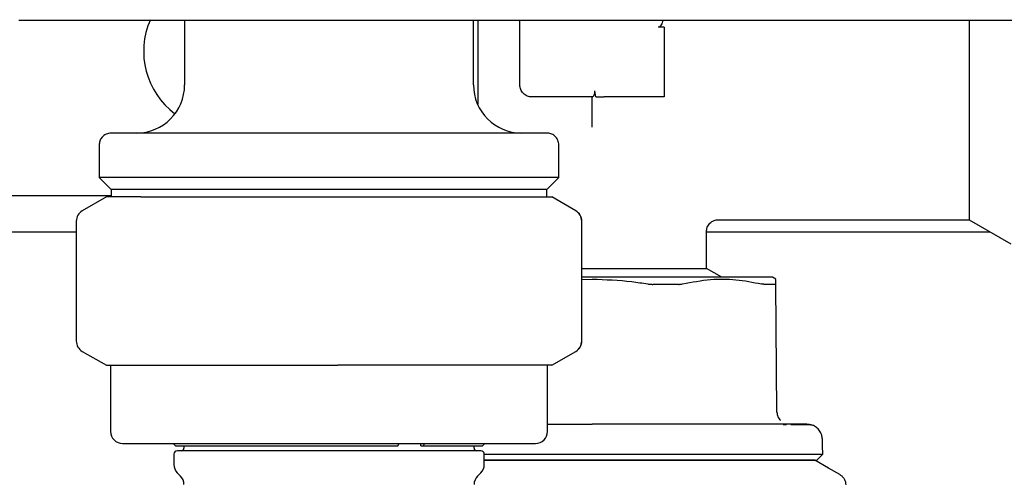
# Model space of a CAD drawing. Units: inches. Extents: x 0.4 to 16.6, y 0.2 to 10.8.
# Drawn here: x 11.8 to 11.9, y 5.9 to 6 of the extents above; entities that cross this region are included whole.
import ezdxf

# ---------------------------------------------------------------- set-up
doc = ezdxf.new("R2010")
doc.units = ezdxf.units.IN
doc.header["$MEASUREMENT"] = 0
doc.layers.add('WH', color=7, linetype='Continuous')

msp = doc.modelspace()

# ---------------------------------------------------------------- linework, layer by layer
at = {"layer": 'WH', "linetype": 'Continuous', "lineweight": 25}
for p, q in [((11.76056486860389, 6.004842562821767), (11.7607150535356, 6.004842562821767)), ((11.76268341479692, 6.004842562821767), (11.77634226500872, 6.004842562821767)), ((11.78767371810681, 6.004842562821767), (11.78767371810681, 5.994212641286194)), ((11.79209032841908, 6.004842562821767), (11.9529423795758, 6.004842562821767)), ((11.83491790833789, 5.994212641286194), (11.83491790833789, 6.004842562821767)), ((11.83560688171215, 6.004842562821767), (11.83560688171215, 5.99099156316303)), ((11.84249661545469, 5.994212641286194), (11.84249661545469, 6.004842562821767)), ((11.86611859323825, 6.003661458799314), (11.86513441260759, 6.003661458799314)), ((11.86611859323825, 6.003661458799314), (11.86611859323825, 5.996771695723779)), ((11.86611859323825, 5.996771695723779), (11.86611859323825, 5.992244137026523)), ((11.91598116388825, 5.996771695723779), (11.91598116388825, 5.97216539797783)), ((11.85490681875763, 5.992244137026523), (11.85475428718635, 5.993228387323047)), ((11.85435934774872, 5.992244137026523), (11.84446521137997, 5.992244137026523)), ((11.85430772167845, 5.987331084115863), (11.85430772167845, 5.992244137026523)), ((11.86611859323825, 5.992244137026523), (11.85627608293977, 5.992244137026523)), ((11.7736973675628, 5.984370123654464), (11.7736973675628, 5.979055161053366)), ((11.8488942588819, 5.979055161053366), (11.8488942588819, 5.984370123654464)), ((11.7736973675628, 5.979055161053366), (11.77566596348808, 5.977086653127071)), ((11.8488942588819, 5.979055161053366), (11.7736973675628, 5.979055161053366)), ((11.84692589762058, 5.977086653127071), (11.8488942588819, 5.979055161053366)), ((11.77566596348808, 5.977086653127071), (11.77566596348808, 5.975889808286458)), ((11.84692589762058, 5.977086653127071), (11.77566596348808, 5.977086653127071)), ((11.84692589762058, 5.975889808286458), (11.84692589762058, 5.977086653127071)), ((11.71208329533382, 5.976102406497172), (11.77566596348808, 5.976102406497172)), ((11.77487866591634, 5.975889808286458), (11.77094147406579, 5.97361677254476)), ((11.78049910232192, 5.975889808286458), (11.77487866591634, 5.975889808286458)), ((11.78049910232192, 5.975889808286458), (11.81272996198827, 5.975889808286458)), ((11.81272996198827, 5.975889808286458), (11.84352679022069, 5.975889808286458)), ((11.84352679022069, 5.975889808286458), (11.84771319519231, 5.975889808286458)), ((11.85165015237891, 5.97361677254476), (11.84771319519231, 5.975889808286458)), ((11.87497246429091, 5.97216539797783), (11.91598116388825, 5.97216539797783)), ((11.91598116388825, 5.97216539797783), (11.92280026378009, 5.968228389458488)), ((11.76995729343513, 5.9719119975718), (11.76995729343513, 5.952308559365725)), ((11.85263456767353, 5.952308559365725), (11.85263456767353, 5.9719119975718)), ((11.71109911470316, 5.970196890051535), (11.76995729343513, 5.970196890051535)), ((11.87300856164475, 5.964182628862127), (11.87300856164475, 5.970200292678895)), ((11.87300856164475, 5.970196890051535), (11.91939059650219, 5.970196890051535)), ((11.85263456767353, 5.964182628862127), (11.87300856164475, 5.964182628862127)), ((11.875513599373, 5.962736262904003), (11.87300856164475, 5.964182628862127)), ((11.85430772167845, 5.962736262904003), (11.85263456767353, 5.962736262904003)), ((11.88438671287004, 5.962417897248456), (11.88383525257389, 5.962736262904003)), ((11.85263456767353, 5.962396154166301), (11.85430772167845, 5.962438745674281)), ((11.88454065242505, 5.940671837794125), (11.88435737987556, 5.961651660766753)), ((11.77094147406579, 5.950603784392764), (11.77487866591634, 5.948330748651067)), ((11.84771319519231, 5.948330748651067), (11.85165015237891, 5.950603784392764)), ((11.77487866591634, 5.948330748651067), (11.78049910232192, 5.948330748651067)), ((11.7755676392906, 5.948330748651067), (11.7755676392906, 5.937503977056189)), ((11.78049910232192, 5.948330748651067), (11.81272996198827, 5.948330748651067)), ((11.84352679022069, 5.948330748651067), (11.81272996198827, 5.948330748651067)), ((11.84771319519231, 5.948330748651067), (11.84352679022069, 5.948330748651067)), ((11.84702422181806, 5.937503977056189), (11.84702422181806, 5.948330748651067)), ((11.88611876752786, 5.938601918372678), (11.88554947277107, 5.938604991003849)), ((11.77753600055192, 5.935535476463143), (11.84505562589278, 5.935535476463143)), ((11.78580368104297, 5.935535476463143), (11.78619744716082, 5.935141776344533)), ((11.78619744716082, 5.935141776344533), (11.82254595525975, 5.935141776344533)), ((11.78757539390933, 5.935141776344533), (11.78757539390933, 5.934748076225924)), ((11.78757539390933, 5.935141776344533), (11.78757539390933, 5.934748076225924)), ((11.82254595525975, 5.935141776344533), (11.82275715281998, 5.935535476463143)), ((11.82628532539556, 5.935141776344533), (11.82628532539556, 5.935535476463143)), ((11.82628532539556, 5.935141776344533), (11.82670772051601, 5.935141776344533)), ((11.82691868341229, 5.935535476463143), (11.82670772051601, 5.935141776344533)), ((11.82670772051601, 5.935141776344533), (11.83639441394784, 5.935141776344533)), ((11.83501623253538, 5.934748076225924), (11.83501623253538, 5.935141776344533)), ((11.83501623253538, 5.934748076225924), (11.83501623253538, 5.935141776344533)), ((11.83639441394784, 5.935141776344533), (11.83678794540173, 5.935535476463143)), ((11.78590223990441, 5.933763822262777), (11.78590223990441, 5.932118571268856)), ((11.78590223990441, 5.933763822262777), (11.78590223990441, 5.932118571268856)), ((11.83609897202748, 5.934354376107314), (11.78649265441722, 5.934354376107314)), ((11.79032072752833, 5.934354376107314), (11.78649265441722, 5.934354376107314)), ((11.8245337936294, 5.934354376107314), (11.79032072752833, 5.934354376107314)), ((11.83609897202748, 5.934354376107314), (11.8245337936294, 5.934354376107314)), ((11.83668962120425, 5.932118571268856), (11.83668962120425, 5.933763822262777)), ((11.83668962120425, 5.932118571268856), (11.83668962120425, 5.933763822262777)), ((11.89107651292223, 5.932815002556955), (11.89203488051776, 5.933798919190667)), ((11.78647880924383, 5.930726632681983), (11.7869988245699, 5.930206522023679)), ((11.78647880924383, 5.930726632681983), (11.7869988245699, 5.930206522023679)), ((11.8355928018748, 5.930206522023679), (11.83611305186482, 5.930726632681983)), ((11.8355928018748, 5.930206522023679), (11.83611305186482, 5.930726632681983))]:
    msp.add_line(p, q, dxfattribs=at)
at = {"layer": 'WH', "linetype": 'Continuous', "lineweight": 25, "flags": 128}
msp.add_lwpolyline([(11.89482057633716, 5.930450477205488), (11.89296743507814, 5.931520376179257), (11.89072498631643, 5.932815002556955)], dxfattribs=at)
at = {"layer": 'WH', "linetype": 'Continuous', "lineweight": 25}
for centre, radius, start, end in [((11.79377618701182, 5.999724452050891), 0.01279527559055147, 156.1576292162014, 233.130102353215), ((11.77979980905906, 5.994212641027269), 0.00787401574803237, 270.0000000000008, 0), ((11.84279193504331, 5.994212641027269), 0.007874015748033258, 180, 269.9999999782855), ((11.77192579331103, 5.971911999408836), 0.001968503937007426, 120.0000000000036, 180), ((11.85064239251805, 5.971911785950968), 0.001969412763136548, 0.006156647696801688, 59.96656656807663), ((11.85066595079134, 5.971911999408836), 0.001968503937007426, 359.999999999975, 59.99999999999645), ((11.77192579331103, 5.952308558236252), 0.001968503937007984, 180, 240.0000000000102), ((11.85064239251805, 5.952308770986557), 0.001969412763139268, 300.0334334320137, 359.9938433523041), ((11.85066595079134, 5.952308558236252), 0.001968503937007984, 299.9999999999914, 0), ((11.7775360295315, 5.937503979609945), 0.001968503937007426, 180, 270.0000000000008), ((11.84505571457087, 5.937503979609945), 0.001968503937007426, 270.0000000000008, 0), ((11.78649272244489, 5.933763822129631), 0.0005905511811015174, 90, 180), ((11.78718169882284, 5.934748074098135), 0.0003937007874021958, 270.0000000000008, 0), ((11.83541004527953, 5.934748074098135), 0.0003937007874021958, 180, 270.0000000000008), ((11.83609902165749, 5.933763822129631), 0.0005905511811015174, 0, 90), ((11.78787067520079, 5.932118573236663), 0.001968503937007628, 180, 225.0000000000191), ((11.83472106890158, 5.932118573236663), 0.001968503937007628, 314.9999999999825, 0), ((11.78560689567323, 5.92881458283362), 0.001968503937009203, 0, 44.99999999998172), ((11.83698484842914, 5.92881458283362), 0.001968503937007628, 134.9999999999817, 180)]:
    msp.add_arc(centre, radius, start, end, dxfattribs=at)
for points, knots in [([(11.7607150535356, 6.004842562821767), (11.76106047763228, 6.004842562821767), (11.76175132017822, 6.004842562821767), (11.76237271828393, 6.004842562821767), (11.76268341479692, 6.004842562821767)], [0, 0, 0, 0, 0.5000040873309574, 1, 1, 1, 1]), ([(11.77634226500872, 6.004842562821767), (11.77882814998288, 6.004842562821767), (11.78379975291543, 6.004842562821767), (11.7893268651437, 6.004842562821767), (11.79209032841908, 6.004842562821767)], [0, 0, 0, 0, 0.5000167969735402, 1, 1, 1, 1]), ([(11.86587008410905, 6.004842562821767), (11.86585990388184, 6.004752215411065), (11.86583608211858, 6.004540802189558), (11.86569135152926, 6.004219203999352), (11.86554665934896, 6.003942194462808), (11.86538459317345, 6.003763318932362), (11.86526160934172, 6.003676324065609), (11.86516997753688, 6.003665615212199), (11.86513441260759, 6.003661458799314)], [0, 0, 0, 0, 0.1902679435211608, 0.445227578481165, 0.7124169757236656, 0.8209557618520974, 0.9305078004339745, 1, 1, 1, 1]), ([(11.91598116388825, 6.004842562821767), (11.91598116388825, 6.003705396288082), (11.91598116388825, 6.00109326018016), (11.91598116388825, 5.998331277633807), (11.91598116388825, 5.996771695723779)], [0, 0, 0, 0, 0.4353396939141499, 1, 1, 1, 1]), ([(11.84446521137997, 5.992244137026523), (11.8442072871563, 5.992273738970726), (11.84369138935289, 5.992332948523727), (11.84304059934072, 5.992788044132252), (11.84258553662375, 5.993438848752215), (11.84252625685597, 5.993954701638657), (11.84249661545469, 5.994212641286194)], [0, 0, 0, 0, 0.2499840396912147, 0.5000159160417406, 0.7499951598992977, 1, 1, 1, 1]), ([(11.85435934774873, 5.992244137026523), (11.85439062028209, 5.992255620330225), (11.85445305783501, 5.992278547458461), (11.85459155168263, 5.992448866818153), (11.85470864276768, 5.992686319589533), (11.85477074312131, 5.992965873042674), (11.85475959620991, 5.993143694809124), (11.85475428718635, 5.993228387323047)], [0, 0, 0, 0, 0.2170739554091193, 0.4334016187274547, 0.6687378260705807, 0.8422272658855706, 1, 1, 1, 1]), ([(11.85490681875763, 5.992244137026523), (11.85507859551947, 5.992244137026523), (11.8554221891723, 5.992244137026523), (11.85592609271767, 5.992244137026523), (11.85621061545286, 5.992244137026523), (11.85627608293977, 5.992244137026523)], [0, 0, 0, 0, 0.434940259269631, 0.8699821258429583, 1, 1, 1, 1]), ([(11.77566596348808, 5.986338624247511), (11.77538699080925, 5.986303924598229), (11.77480646242861, 5.98623171634009), (11.77414608892134, 5.985699275920907), (11.77376204145199, 5.985036960359933), (11.77371835936568, 5.984586565016617), (11.7736973675628, 5.984370123654464)], [0, 0, 0, 0, 0.2702849733100393, 0.5624496940783997, 0.7897314312216498, 0.9999999999999999, 0.9999999999999999, 0.9999999999999999, 0.9999999999999999]), ([(11.84692589762058, 5.986338624247511), (11.84686445648653, 5.986338624247511), (11.84673350247276, 5.986338624247511), (11.84557271167778, 5.986338624247511), (11.84339516892637, 5.986338624247511), (11.84051309070323, 5.986338624247511), (11.83747255649111, 5.986338624247511), (11.83374747414533, 5.986338624247511), (11.82807399508255, 5.986338624247511), (11.82006947313384, 5.986338624247511), (11.81129579778217, 5.986338624247511), (11.80252252200267, 5.986338624247511), (11.7945170293975, 5.986338624247511), (11.78783914819889, 5.986338624247511), (11.78274389429047, 5.986338624247511), (11.77919735009912, 5.986338624247511), (11.77701864544887, 5.986338624247511), (11.77585846100941, 5.986338624247511), (11.7757274375161, 5.986338624247511), (11.77566596348808, 5.986338624247511)], [0, 0, 0, 0, 0.04241992291002894, 0.0904127056751535, 0.1444899347484298, 0.2049509237062248, 0.2376119953965777, 0.2718009723908625, 0.3442113011097334, 0.4209483971463435, 0.5000456386584087, 0.5791449639812739, 0.6558801016011313, 0.7282904303200023, 0.7950487540556522, 0.8555097430134473, 0.9095877289263413, 0.9575800770899711, 1, 1, 1, 1]), ([(11.8488942588819, 5.984370123654464), (11.84885951984957, 5.984649061088659), (11.84878723048678, 5.985229509305586), (11.84825495373646, 5.985889943338319), (11.84759269924488, 5.986274112063493), (11.8471422906235, 5.98631768850783), (11.84692589762058, 5.986338624247511)], [0, 0, 0, 0, 0.2702774811418603, 0.5624274936673522, 0.7897739427059212, 1, 1, 1, 1]), ([(11.87300856164475, 5.970196890051535), (11.87303488252117, 5.970444507658163), (11.87307537081344, 5.970825407361879), (11.87332065643182, 5.971283819010045), (11.87357485138569, 5.971599067428357), (11.87389011263553, 5.971853176224004), (11.87434835129413, 5.972098696009731), (11.87472927208621, 5.972139118081042), (11.87497692290607, 5.97216539797783)], [0, 0, 0, 0, 0.2394655177729037, 0.368359689813583, 0.5000230520968162, 0.6316484228840017, 0.7605208957757764, 1, 1, 1, 1]), ([(11.88383525257389, 5.962736262904003), (11.88370631092042, 5.962736262904003), (11.88355461924535, 5.962736262904003), (11.88239881975067, 5.962736262904003), (11.8813145644807, 5.962736262904003), (11.8790164585274, 5.962736262904003), (11.87724180468957, 5.962736262904003), (11.87394473708785, 5.962736262904003), (11.8716069440645, 5.962736262904003), (11.86753441686768, 5.962736262904003), (11.86479296201636, 5.962736262904003), (11.86022294674307, 5.962736262904003), (11.85726513771357, 5.962736262904003), (11.85469342792631, 5.962736262904003), (11.85430772167845, 5.962736262904003)], [0, 0, 0, 0, 0.141671455236935, 0.1666674792546288, 0.3083365273527257, 0.3333340428591459, 0.475006653214725, 0.5000016695073747, 0.6416723247165965, 0.6666681634931412, 0.8083407507276197, 0.8333325303244766, 0.9750031342233147, 1, 1, 1, 1]), ([(11.86910023346075, 5.961651682766498), (11.87062470997945, 5.961945546223623), (11.87351938586457, 5.962503534131224), (11.8778598034096, 5.962466065930739), (11.88062218017354, 5.96192425140249), (11.88201191363726, 5.961651668100002)], [0, 0, 0, 0, 0.3560251436382633, 0.676020512713171, 1, 1, 1, 1]), ([(11.85430772167845, 5.962438745674281), (11.85648727740569, 5.962367443873488), (11.85954742647346, 5.962267334417006), (11.86256827374867, 5.96178924981517), (11.86343755754314, 5.96165167543325)], [0, 0, 0, 0, 0.7122384168169416, 1, 1, 1, 1]), ([(11.86343755754314, 5.96165167543325), (11.86350552861785, 5.961641002856684), (11.86364146961712, 5.961619657884148), (11.86384496936524, 5.961598385875977), (11.86404696010546, 5.961584567263046), (11.86417819968585, 5.961582874304397), (11.86424409755925, 5.961582024237867)], [0, 0, 0, 0, 0.2503388666893808, 0.5006734972907719, 0.7492787270060308, 0.9999999999999999, 0.9999999999999999, 0.9999999999999999, 0.9999999999999999]), ([(11.86843824644142, 5.961582031571115), (11.86794891722832, 5.961582012574339), (11.86721502118485, 5.961581984082972), (11.86633832467787, 5.96158198493488), (11.86583406265965, 5.9615819929672), (11.86538100882661, 5.961582013995052), (11.86485198432936, 5.961582027259608), (11.86444676195535, 5.961582025245289), (11.86424409755925, 5.961582024237867)], [0, 0, 0, 0, 0.3588300095573023, 0.5381733140880594, 0.6278532730664464, 0.7175233509290779, 0.8587245839161052, 1, 1, 1, 1]), ([(11.86843824644142, 5.961582031571115), (11.86849894734032, 5.961582930867376), (11.86862036555156, 5.961584729703064), (11.86884955509573, 5.961602204777281), (11.86900004795629, 5.961631908513906), (11.86910023346075, 5.961651682766498)], [0, 0, 0, 0, 0.250483610019538, 0.5010349504016648, 0.9999999999999999, 0.9999999999999999, 0.9999999999999999, 0.9999999999999999]), ([(11.88249039344315, 5.961581980238375), (11.88245773932668, 5.961582900236331), (11.88239241311643, 5.961584740738733), (11.88224009768936, 5.961602385634125), (11.88210272447757, 5.961632055063517), (11.88201191363726, 5.961651668100002)], [0, 0, 0, 0, 0.2530409472667119, 0.5062212030118016, 0.9999999999999999, 0.9999999999999999, 0.9999999999999999, 0.9999999999999999]), ([(11.884227610708, 5.961581980238375), (11.88413999937296, 5.961581984325468), (11.88387712527699, 5.961581996588619), (11.88345034607838, 5.961582045049206), (11.88295174079623, 5.961581988233714), (11.88264423189463, 5.961581982904459), (11.88249039344315, 5.961581980238375)], [0, 0, 0, 0, 0.1793681464653062, 0.5381865180366536, 0.7689671077162006, 1, 1, 1, 1]), ([(11.884227610708, 5.961581980238375), (11.88424766633384, 5.961582879577002), (11.88428777912216, 5.961584678323161), (11.88434273417285, 5.961602147433645), (11.88435152677627, 5.961631872951788), (11.88435737987556, 5.961651660766753)], [0, 0, 0, 0, 0.2505377082325776, 0.5010946123146772, 1, 1, 1, 1]), ([(11.88435737987556, 5.961651660766753), (11.88435462202784, 5.961981434907649), (11.88435074905766, 5.962444551634926), (11.88435116022703, 5.962376283899998), (11.88435127861271, 5.962356627956245)], [0, 0, 0, 0, 0.7120756419966232, 1, 1, 1, 1]), ([(11.88454065242505, 5.940671837794125), (11.88454928591673, 5.940543778316463), (11.88456655967951, 5.94028755880279), (11.88468776052221, 5.939920128430377), (11.88486655826497, 5.939577399040336), (11.88503765364241, 5.939386393212299), (11.88512308836337, 5.939291016412159)], [0, 0, 0, 0, 0.2500755600312202, 0.5003474911968436, 0.7505036471289891, 0.9999999999999999, 0.9999999999999999, 0.9999999999999999, 0.9999999999999999]), ([(11.84702422181806, 5.938720511669344), (11.84763901366885, 5.938720511669344), (11.84924975085273, 5.938720511669344), (11.85169365448295, 5.938720511669344), (11.85351102625346, 5.938720511669344), (11.85430772167845, 5.938720511669344)], [0, 0, 0, 0, 0.2574366537341596, 0.6744767194426274, 1, 1, 1, 1]), ([(11.87186035090898, 5.938720511669344), (11.87138878983854, 5.938720511669344), (11.87044626065786, 5.938720511669344), (11.86858160235004, 5.938720511669344), (11.86624568527821, 5.938720511669344), (11.86316222517995, 5.938720511669344), (11.85996989802342, 5.938720511669344), (11.85692265094273, 5.938720511669344), (11.8551046917625, 5.938720511669344), (11.85430772167845, 5.938720511669344)], [0, 0, 0, 0, 0.08821094146389137, 0.176310962879168, 0.3382254431746889, 0.5000287123926163, 0.7032555392583522, 0.8699110186887781, 0.9999999999999999, 0.9999999999999999, 0.9999999999999999, 0.9999999999999999]), ([(11.87913094425179, 5.938720511669344), (11.8788624004782, 5.938720511669344), (11.87818598996631, 5.938720511669344), (11.87668623551547, 5.938720511669344), (11.87456881596026, 5.938720511669344), (11.87276352753242, 5.938720511669344), (11.87186035090898, 5.938720511669344)], [0, 0, 0, 0, 0.1228347510872863, 0.3093972939547631, 0.6544949767772903, 1, 1, 1, 1]), ([(11.88470984513719, 5.938720511669344), (11.88427921095052, 5.938720511669344), (11.88341909314339, 5.938720511669344), (11.88194066303585, 5.938720511669344), (11.88068442673523, 5.938720511669344), (11.87973140736662, 5.938720511669344), (11.87933107630128, 5.938720511669344), (11.87913094425179, 5.938720511669344)], [0, 0, 0, 0, 0.2715523246780749, 0.5423791172504479, 0.813871991766665, 0.9069515633988746, 1, 1, 1, 1]), ([(11.88941321480346, 5.938720511669344), (11.88900458799961, 5.938720511668965), (11.888595958821, 5.938720511668586), (11.88859681892452, 5.938720511669344), (11.88859681846678, 5.938720511669344), (11.88859683363807, 5.938720511669344), (11.88859606387462, 5.938720511669344), (11.88859361053917, 5.938720511669344), (11.88858615291885, 5.938720511669344), (11.8885448317483, 5.938720511669343), (11.88842512835452, 5.938720511669344), (11.88810751601373, 5.938720511669343), (11.88747298634532, 5.938720511669344), (11.88636786935333, 5.938720511669344), (11.88529672497893, 5.938720511669344), (11.88470984513719, 5.938720511669344)], [0, 0, 0, 0, 0.4122916811891095, 0.4122940772415127, 0.4123004667145878, 0.4123136450028051, 0.4124209610785537, 0.4126357871612301, 0.4143452895798145, 0.4177605715568662, 0.4450879983469238, 0.4996836164872528, 0.6310765607315127, 0.7978669030743535, 0.9999999999999999, 0.9999999999999999, 0.9999999999999999, 0.9999999999999999]), ([(11.88880473116605, 5.938582367931859), (11.88851350719401, 5.93858620682696), (11.88808237855514, 5.938591889936109), (11.88712003049083, 5.93859666540466), (11.88680774090212, 5.938598215082124)], [0, 0, 0, 0, 0.6754920591689015, 1, 1, 1, 1]), ([(11.89032464960782, 5.938552660941703), (11.89024362081814, 5.938560001130392), (11.89012522553432, 5.938570726253233), (11.88912151135251, 5.93857957514969), (11.88880473116605, 5.938582367931859)], [0, 0, 0, 0, 0.6843920388878525, 1, 1, 1, 1]), ([(11.88939162571953, 5.93872048233635), (11.88954638624333, 5.938714682729223), (11.88986518394818, 5.938702735874847), (11.89016855183238, 5.938603647044193), (11.89032464960782, 5.938552660941703)], [0, 0, 0, 0, 0.4854505583104546, 0.9999999999999999, 0.9999999999999999, 0.9999999999999999, 0.9999999999999999]), ([(11.89197128658573, 5.936228446457894), (11.89194624271648, 5.936463782728888), (11.89189429717594, 5.936951912964848), (11.89155017381912, 5.937631095051294), (11.89102488960193, 5.938213339341536), (11.89055680707274, 5.938440162308162), (11.89032464960782, 5.938552660941703)], [0, 0, 0, 0, 0.2342277827897301, 0.4858310297807105, 0.7449847895953936, 1, 1, 1, 1]), ([(11.89203488051776, 5.933798919190667), (11.89202535761019, 5.934165357261046), (11.89200431150992, 5.934975203657153), (11.89198297098323, 5.935785042349914), (11.89197128658573, 5.936228446457894)], [0, 0, 0, 0, 0.4524784849830165, 1, 1, 1, 1]), ([(11.83668539725304, 5.933798919190667), (11.83808720128893, 5.933798919190667), (11.8415534045382, 5.933798919190667), (11.8475604125795, 5.933798919190667), (11.85210134322546, 5.933798919190667), (11.85430772167845, 5.933798919190667)], [0, 0, 0, 0, 0.2587662028701711, 0.6398442508537646, 1, 1, 1, 1]), ([(11.85430772167845, 5.933798919190667), (11.85728508203759, 5.933798919190667), (11.86344995255558, 5.933798919190667), (11.87238241295741, 5.933798919190667), (11.87992634449928, 5.933798919190667), (11.88560187468148, 5.933798919190667), (11.88936014358121, 5.933798919190667), (11.89162991046784, 5.933798919190667), (11.89190260365346, 5.933798919190667), (11.89203488051776, 5.933798919190667)], [0, 0, 0, 0, 0.1507125062349457, 0.3120626912121192, 0.4796543852824084, 0.6162429175706228, 0.7502150090325508, 0.8788353464811443, 1, 1, 1, 1]), ([(11.83668962120425, 5.932815002556955), (11.83829769618951, 5.932815002556955), (11.8408516318532, 5.932815002556955), (11.84410332736747, 5.932815002556955), (11.84615998611938, 5.932815002556955), (11.84771874543855, 5.932815002556955), (11.84928942174196, 5.932815002556955), (11.85091220763455, 5.932815002556955), (11.85258598375071, 5.932815002556955), (11.85373336702928, 5.932815002556955), (11.85430772167845, 5.932815002556955)], [0, 0, 0, 0, 0.2941255666613665, 0.4671285737175577, 0.5535710424281567, 0.6400147346347791, 0.7264638948689276, 0.8129006198339567, 0.90634219544444, 1, 1, 1, 1]), ([(11.85430772167845, 5.932815002556955), (11.85390926914722, 5.932815002556955), (11.85311240470881, 5.932815002556955), (11.85191849273718, 5.932815002556955), (11.85072717061568, 5.932815002556955), (11.84953968220464, 5.932815002556955), (11.84855435517402, 5.932815002556955), (11.84776941796284, 5.932815002556955), (11.84699154907127, 5.932815002556955), (11.84602692445663, 5.932815002556955), (11.84487633098213, 5.932815002556955), (11.84373113414127, 5.932815002556955), (11.84278277165578, 5.932815002556955), (11.84203048204941, 5.932815002556955), (11.84146957691042, 5.932815002556955), (11.84091207025382, 5.932815002556955), (11.8403582081479, 5.932815002556955), (11.83980814200282, 5.932815002556955), (11.83926203922029, 5.932815002556955), (11.83871983014657, 5.932815002556955), (11.83800712047868, 5.932815002556955), (11.83732736043693, 5.932815002556955), (11.83683687954092, 5.932815002556955), (11.83668962120425, 5.932815002556955)], [0, 0, 0, 0, 0.06499130986057387, 0.1299759935606311, 0.1949475938769351, 0.2599372327723651, 0.3249252875943106, 0.3574065223340034, 0.3898941775945841, 0.4540971390691296, 0.5183669721760205, 0.5833469530336223, 0.6483332803903868, 0.6808196112457471, 0.7133073284977807, 0.7458037250737009, 0.7782923219312827, 0.8107805773839769, 0.8432642100015721, 0.8757506193503295, 0.908247316185612, 0.9724528565449101, 1, 1, 1, 1]), ([(11.85430772167845, 5.932815002556955), (11.85476644018086, 5.932815002556955), (11.8556838936825, 5.932815002556955), (11.85705819030781, 5.932815002556955), (11.85842864029528, 5.932815002556955), (11.85979333394521, 5.932815002556955), (11.86160297906124, 5.932815002556955), (11.86339427506129, 5.932815002556955), (11.86648496824001, 5.932815002556955), (11.87037375261126, 5.932815002556955), (11.87519914575095, 5.932815002556955), (11.87851124914157, 5.932815002556955), (11.88092945384752, 5.932815002556955), (11.88263174401149, 5.932815002556955), (11.88417176052329, 5.932815002556955), (11.88529965823978, 5.932815002556955), (11.88609271445797, 5.932815002556955), (11.88683082958085, 5.932815002556955), (11.88751346795892, 5.932815002556955), (11.88813923331273, 5.932815002556955), (11.88889690207806, 5.932815002556955), (11.88953659852731, 5.932815002556955), (11.89005459431271, 5.932815002556955), (11.89038219302359, 5.932815002556955), (11.8907360791868, 5.932815002556955), (11.89093750456833, 5.932815002556955), (11.89104621316782, 5.932815002556955), (11.89107638590239, 5.932815002556955), (11.89107491739612, 5.932815002556955), (11.89107463561059, 5.932815002556955)], [0, 0, 0, 0, 0.0238347237390197, 0.04767030464127088, 0.07150758237821657, 0.09534315394454512, 0.1191777206074669, 0.1668747574229536, 0.1907116618822179, 0.2863102625775633, 0.3830247488640696, 0.4797401994943536, 0.50609209817041, 0.5588308686520446, 0.6115703911085207, 0.6379215040168019, 0.6642746802423892, 0.6906266425446032, 0.7169785659493199, 0.7433302655707849, 0.7696838443237431, 0.8224220610586134, 0.8487736490353907, 0.8751262922098337, 0.9014782218397211, 0.9542164979972368, 0.9673906592804445, 0.9937427298535308, 1, 1, 1, 1]), ([(11.89072498631643, 5.932815002556955), (11.89072398589106, 5.932815002556955), (11.8907209844112, 5.932815002556955), (11.89068707753985, 5.932815002556955), (11.89060913984597, 5.932815002556955), (11.89049131296722, 5.932815002556955), (11.89033516623613, 5.932815002556955), (11.89017240406689, 5.932815002556955), (11.89002284735847, 5.932815002556955), (11.88990097591877, 5.932815002556955), (11.88977090027694, 5.932815002556955), (11.88963224315447, 5.932815002556955), (11.88913915860688, 5.932815002556955), (11.88850505594187, 5.932815002556955), (11.88773690106958, 5.932815002556955), (11.88749443993568, 5.932815002556955), (11.88724311623537, 5.932815002556955), (11.8869828967437, 5.932815002556955), (11.88671362641579, 5.932815002556955), (11.88643508004063, 5.932815002556955), (11.88614623940254, 5.932815002556955), (11.88575082556224, 5.932815002556955), (11.88523705857743, 5.932815002556955), (11.8845890002015, 5.932815002556955), (11.88390862195495, 5.932815002556955), (11.88319628554219, 5.932815002556955), (11.88245276980031, 5.932815002556955), (11.88168177743495, 5.932815002556955), (11.88088497550059, 5.932815002556955), (11.88006001719086, 5.932815002556955), (11.87920418124784, 5.932815002556955), (11.87846605703046, 5.932815002556955), (11.87786247775225, 5.932815002556955), (11.8774036739385, 5.932815002556955), (11.87693854642226, 5.932815002556955), (11.87646733880005, 5.932815002556955), (11.87599023210877, 5.932815002556955), (11.87534623538071, 5.932815002556955), (11.87453065211426, 5.932815002556955), (11.87353342562672, 5.932815002556955), (11.87251571962019, 5.932815002556955), (11.87147464179279, 5.932815002556955), (11.87041134069834, 5.932815002556955), (11.86933054023282, 5.932815002556955), (11.86823357770622, 5.932815002556955), (11.86712172673359, 5.932815002556955), (11.86600061977743, 5.932815002556955), (11.86487119125083, 5.932815002556955), (11.86373058542545, 5.932815002556955), (11.86257530833224, 5.932815002556955), (11.86160156054346, 5.932815002556955), (11.86062312062797, 5.932815002556955), (11.85964020199819, 5.932815002556955), (11.85845497897254, 5.932815002556955), (11.85726529957928, 5.932815002556955), (11.85617655661976, 5.932815002556955), (11.85519039619169, 5.932815002556955), (11.85460201939341, 5.932815002556955), (11.85430772167845, 5.932815002556955)], [0, 0, 0, 0, 0.01044639656472534, 0.03134131724347972, 0.05223626279896119, 0.07313134946454823, 0.09402586407043984, 0.1149208092797012, 0.12536749794584, 0.1358142402059295, 0.1462602611737019, 0.1564671873020288, 0.166676801341973, 0.2492426823821043, 0.2597196196229315, 0.2701971584927598, 0.2806742576884779, 0.2911514075363561, 0.3016293241597761, 0.3121046870288582, 0.3227003924444746, 0.3332991547314104, 0.3541946370568751, 0.375090096798072, 0.3959840045683223, 0.4168787953296306, 0.4377740563616691, 0.4586708270902154, 0.4793110592901648, 0.4999743223490984, 0.5208698228803115, 0.5417635338001625, 0.552211399273299, 0.5626562119188976, 0.5731028176174784, 0.5835497634565915, 0.5939954410833548, 0.6044414912819814, 0.625338384391243, 0.6459816431762249, 0.6666515846028163, 0.6875472287542826, 0.7084397181251031, 0.7293356358131299, 0.7502320381228543, 0.7711254468342825, 0.7920195284730498, 0.812661614031427, 0.8333238304476496, 0.8542207718093039, 0.8751140710633221, 0.8855627402544551, 0.9064564036544197, 0.9273521890226344, 0.948247895721323, 0.969141258133154, 0.9845648957534441, 1, 1, 1, 1]), ([(11.89481541373013, 5.930453403171686), (11.89495778638955, 5.930356202252188), (11.89524252367587, 5.930161805897169), (11.8955525890157, 5.929742518369219), (11.89576068567052, 5.9292643381275), (11.89578662410686, 5.928920540660626), (11.89579959436079, 5.928748628198727)], [0, 0, 0, 0, 0.250005620755927, 0.4999971364456998, 0.7499786021928967, 1, 1, 1, 1])]:
    msp.add_open_spline(points, degree=3, knots=knots, dxfattribs=at)

doc.saveas('drawing.dxf')
